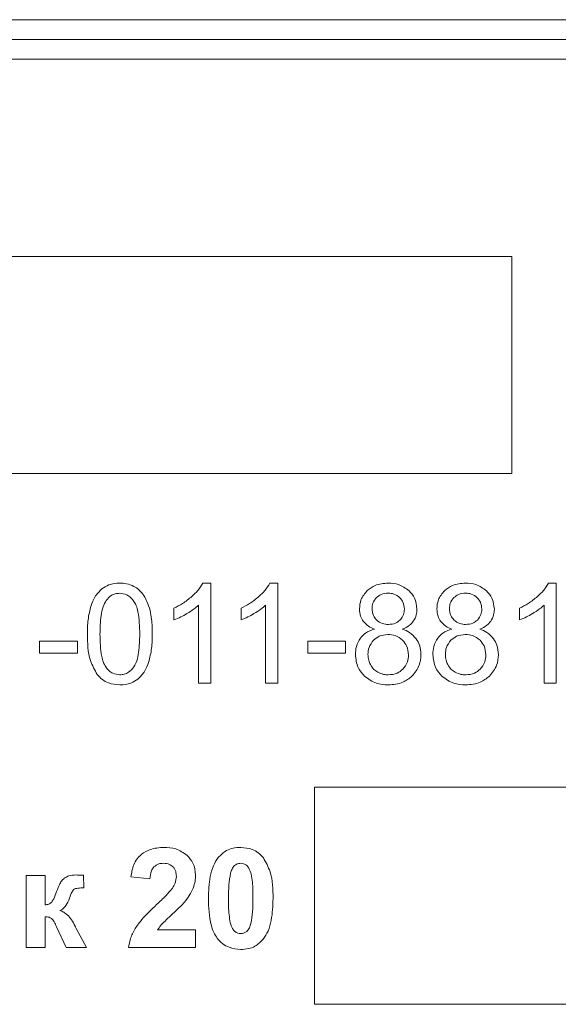
# Model space of a CAD drawing. Units: millimetres. Extents: x -1432 to 1748, y -1345 to 784.
# Drawn here: x 1385 to 1399, y 491 to 516 of the extents above; entities that cross this region are included whole.
import ezdxf

# ---------------------------------------------------------------- set-up
doc = ezdxf.new("R2010")
doc.units = ezdxf.units.MM

msp = doc.modelspace()

# ---------------------------------------------------------------- linework, layer by layer
at = {"color": 7, "linetype": 'Continuous', "lineweight": 15}
for p, q in [((1416.756, 515.605), (1331.756, 515.605)), ((1416.756, 515.105), (1331.756, 515.105)), ((1416.756, 514.605), (1331.756, 514.605)), ((1397.4, 509.605), (1379.508, 509.605)), ((1397.4, 504.105), (1397.4, 509.605)), ((1379.508, 504.105), (1397.4, 504.105)), ((1389.767, 501.33), (1389.567, 501.33)), ((1389.767, 498.793), (1389.767, 501.33)), ((1391.468, 501.33), (1391.268, 501.33)), ((1391.468, 498.793), (1391.468, 501.33)), ((1398.528, 501.33), (1398.329, 501.33)), ((1398.528, 498.793), (1398.528, 501.33)), ((1389.457, 500.77), (1389.457, 498.793)), ((1391.157, 500.77), (1391.157, 498.793)), ((1398.218, 500.77), (1398.218, 498.793)), ((1388.836, 500.696), (1388.836, 500.396)), ((1390.536, 500.696), (1390.536, 500.396)), ((1397.597, 500.696), (1397.597, 500.396)), ((1386.387, 499.862), (1385.428, 499.862)), ((1385.428, 499.862), (1385.428, 499.552)), ((1386.387, 499.552), (1386.387, 499.862)), ((1393.186, 499.862), (1392.227, 499.862)), ((1392.227, 499.862), (1392.227, 499.552)), ((1393.186, 499.552), (1393.186, 499.862)), ((1385.428, 499.552), (1386.387, 499.552)), ((1392.227, 499.552), (1393.186, 499.552)), ((1389.457, 498.793), (1389.767, 498.793)), ((1391.157, 498.793), (1391.468, 498.793)), ((1398.218, 498.793), (1398.528, 498.793)), ((1402.401, 496.158), (1392.401, 496.158)), ((1392.401, 496.158), (1392.401, 490.658)), ((1385.568, 493.924), (1385.085, 493.924)), ((1385.085, 493.924), (1385.085, 492.093)), ((1385.568, 493.176), (1385.568, 493.924)), ((1386.547, 493.607), (1386.545, 493.926)), ((1387.742, 493.884), (1388.226, 493.836)), ((1385.568, 492.093), (1385.568, 492.877)), ((1385.858, 492.624), (1386.099, 492.093)), ((1386.619, 492.093), (1386.349, 492.598)), ((1389.383, 492.541), (1388.42, 492.541)), ((1389.383, 492.093), (1389.383, 492.541)), ((1385.085, 492.093), (1385.568, 492.093)), ((1386.099, 492.093), (1386.619, 492.093)), ((1387.686, 492.093), (1389.383, 492.093)), ((1392.401, 490.658), (1402.401, 490.658))]:
    msp.add_line(p, q, dxfattribs=at)
for points, knots in [([(1387.463, 501.33), (1387.367, 501.323), (1387.201, 501.313), (1387.064, 501.221), (1387.007, 501.183)], [0, 0, 0, 0, 0.580463, 1, 1, 1, 1]), ([(1387.82, 501.248), (1387.758, 501.274), (1387.644, 501.323), (1387.52, 501.328), (1387.463, 501.33)], [0, 0, 0, 0, 0.5397841, 1, 1, 1, 1]), ([(1388.073, 501.012), (1388.033, 501.065), (1387.964, 501.16), (1387.863, 501.221), (1387.82, 501.248)], [0, 0, 0, 0, 0.565705, 1, 1, 1, 1]), ([(1389.567, 501.33), (1389.528, 501.265), (1389.451, 501.14), (1389.343, 501.041), (1389.291, 500.992)], [0, 0, 0, 0, 0.514996, 1, 1, 1, 1]), ([(1391.268, 501.33), (1391.228, 501.265), (1391.152, 501.14), (1391.044, 501.041), (1390.991, 500.992)], [0, 0, 0, 0, 0.514996, 1, 1, 1, 1]), ([(1394.263, 501.33), (1394.15, 501.322), (1393.955, 501.308), (1393.801, 501.191), (1393.737, 501.142)], [0, 0, 0, 0, 0.583004, 1, 1, 1, 1]), ([(1394.795, 501.137), (1394.71, 501.199), (1394.55, 501.315), (1394.355, 501.325), (1394.263, 501.33)], [0, 0, 0, 0, 0.534403, 1, 1, 1, 1]), ([(1396.225, 501.33), (1396.112, 501.322), (1395.917, 501.308), (1395.763, 501.191), (1395.699, 501.142)], [0, 0, 0, 0, 0.583006, 1, 1, 1, 1]), ([(1396.757, 501.137), (1396.672, 501.199), (1396.512, 501.315), (1396.317, 501.325), (1396.225, 501.33)], [0, 0, 0, 0, 0.53441, 1, 1, 1, 1]), ([(1398.329, 501.33), (1398.289, 501.265), (1398.212, 501.14), (1398.105, 501.041), (1398.052, 500.992)], [0, 0, 0, 0, 0.514988, 1, 1, 1, 1]), ([(1387.007, 501.183), (1386.943, 501.118), (1386.822, 500.996), (1386.761, 500.836), (1386.733, 500.761)], [0, 0, 0, 0, 0.530972, 1, 1, 1, 1]), ([(1387.46, 501.072), (1387.422, 501.07), (1387.347, 501.065), (1387.221, 501.011), (1387.157, 500.937), (1387.118, 500.891)], [0, 0, 0, 0, 0.283511, 0.553296, 1, 1, 1, 1]), ([(1387.822, 500.867), (1387.795, 500.902), (1387.743, 500.967), (1387.622, 501.052), (1387.521, 501.065), (1387.46, 501.072)], [0, 0, 0, 0, 0.304327, 0.579031, 1, 1, 1, 1]), ([(1388.228, 500.637), (1388.206, 500.714), (1388.169, 500.845), (1388.101, 500.963), (1388.073, 501.012)], [0, 0, 0, 0, 0.587736, 1, 1, 1, 1]), ([(1389.291, 500.992), (1389.214, 500.929), (1389.072, 500.814), (1388.91, 500.733), (1388.836, 500.696)], [0, 0, 0, 0, 0.548053, 1, 1, 1, 1]), ([(1390.991, 500.992), (1390.914, 500.929), (1390.773, 500.814), (1390.61, 500.733), (1390.536, 500.696)], [0, 0, 0, 0, 0.548059, 1, 1, 1, 1]), ([(1393.737, 501.142), (1393.673, 501.066), (1393.559, 500.931), (1393.545, 500.756), (1393.539, 500.678)], [0, 0, 0, 0, 0.555595, 1, 1, 1, 1]), ([(1393.972, 500.962), (1393.935, 500.917), (1393.869, 500.837), (1393.86, 500.735), (1393.857, 500.689)], [0, 0, 0, 0, 0.560557, 1, 1, 1, 1]), ([(1394.268, 501.076), (1394.205, 501.07), (1394.094, 501.061), (1394.009, 500.991), (1393.972, 500.962)], [0, 0, 0, 0, 0.570538, 1, 1, 1, 1]), ([(1394.562, 500.959), (1394.514, 500.997), (1394.427, 501.065), (1394.317, 501.072), (1394.268, 501.076)], [0, 0, 0, 0, 0.547298, 1, 1, 1, 1]), ([(1394.679, 500.672), (1394.673, 500.733), (1394.662, 500.841), (1394.592, 500.923), (1394.562, 500.959)], [0, 0, 0, 0, 0.562387, 1, 1, 1, 1]), ([(1394.996, 500.669), (1394.985, 500.768), (1394.966, 500.946), (1394.847, 501.079), (1394.795, 501.137)], [0, 0, 0, 0, 0.556237, 1, 1, 1, 1]), ([(1395.699, 501.142), (1395.635, 501.066), (1395.521, 500.931), (1395.507, 500.756), (1395.501, 500.678)], [0, 0, 0, 0, 0.555597, 1, 1, 1, 1]), ([(1395.934, 500.962), (1395.897, 500.917), (1395.831, 500.837), (1395.822, 500.735), (1395.819, 500.689)], [0, 0, 0, 0, 0.560553, 1, 1, 1, 1]), ([(1396.23, 501.076), (1396.167, 501.07), (1396.056, 501.061), (1395.971, 500.991), (1395.934, 500.962)], [0, 0, 0, 0, 0.570538, 1, 1, 1, 1]), ([(1396.524, 500.959), (1396.476, 500.997), (1396.389, 501.065), (1396.279, 501.072), (1396.23, 501.076)], [0, 0, 0, 0, 0.547298, 1, 1, 1, 1]), ([(1396.641, 500.672), (1396.635, 500.733), (1396.624, 500.841), (1396.554, 500.923), (1396.524, 500.959)], [0, 0, 0, 0, 0.562387, 1, 1, 1, 1]), ([(1396.958, 500.669), (1396.947, 500.768), (1396.928, 500.946), (1396.809, 501.079), (1396.757, 501.137)], [0, 0, 0, 0, 0.556237, 1, 1, 1, 1]), ([(1398.052, 500.992), (1397.975, 500.929), (1397.833, 500.814), (1397.671, 500.733), (1397.597, 500.696)], [0, 0, 0, 0, 0.548051, 1, 1, 1, 1]), ([(1386.733, 500.761), (1386.703, 500.641), (1386.645, 500.404), (1386.643, 500.16), (1386.641, 500.04)], [0, 0, 0, 0, 0.505494, 1, 1, 1, 1]), ([(1387.118, 500.891), (1387.09, 500.839), (1387.026, 500.719), (1386.97, 500.429), (1386.963, 500.196), (1386.959, 500.039)], [0, 0, 0, 0, 0.202091, 0.461158, 1, 1, 1, 1]), ([(1387.968, 500.039), (1387.963, 500.229), (1387.958, 500.471), (1387.889, 500.749), (1387.843, 500.831), (1387.822, 500.867)], [0, 0, 0, 0, 0.6693525, 0.8539206, 1, 1, 1, 1]), ([(1389.163, 500.556), (1389.225, 500.594), (1389.329, 500.657), (1389.42, 500.738), (1389.457, 500.77)], [0, 0, 0, 0, 0.597518, 1, 1, 1, 1]), ([(1390.863, 500.556), (1390.925, 500.594), (1391.029, 500.657), (1391.121, 500.738), (1391.157, 500.77)], [0, 0, 0, 0, 0.597526, 1, 1, 1, 1]), ([(1397.924, 500.556), (1397.986, 500.594), (1398.09, 500.657), (1398.181, 500.738), (1398.218, 500.77)], [0, 0, 0, 0, 0.59751, 1, 1, 1, 1]), ([(1388.285, 500.04), (1388.284, 500.164), (1388.282, 500.365), (1388.243, 500.562), (1388.228, 500.637)], [0, 0, 0, 0, 0.620133, 1, 1, 1, 1]), ([(1388.836, 500.396), (1388.895, 500.42), (1389.007, 500.467), (1389.112, 500.527), (1389.163, 500.556)], [0, 0, 0, 0, 0.52152, 1, 1, 1, 1]), ([(1390.536, 500.396), (1390.595, 500.42), (1390.707, 500.467), (1390.813, 500.527), (1390.863, 500.556)], [0, 0, 0, 0, 0.521516, 1, 1, 1, 1]), ([(1393.539, 500.678), (1393.543, 500.614), (1393.551, 500.501), (1393.608, 500.405), (1393.632, 500.364)], [0, 0, 0, 0, 0.575208, 1, 1, 1, 1]), ([(1393.857, 500.689), (1393.862, 500.626), (1393.871, 500.516), (1393.941, 500.432), (1393.971, 500.396)], [0, 0, 0, 0, 0.573002, 1, 1, 1, 1]), ([(1394.565, 500.395), (1394.602, 500.44), (1394.667, 500.522), (1394.675, 500.626), (1394.679, 500.672)], [0, 0, 0, 0, 0.554219, 1, 1, 1, 1]), ([(1394.904, 500.364), (1394.934, 500.416), (1394.988, 500.511), (1394.993, 500.62), (1394.996, 500.669)], [0, 0, 0, 0, 0.545356, 1, 1, 1, 1]), ([(1395.501, 500.678), (1395.505, 500.614), (1395.513, 500.501), (1395.57, 500.405), (1395.594, 500.364)], [0, 0, 0, 0, 0.575208, 1, 1, 1, 1]), ([(1395.819, 500.689), (1395.824, 500.626), (1395.833, 500.516), (1395.903, 500.432), (1395.933, 500.396)], [0, 0, 0, 0, 0.573003, 1, 1, 1, 1]), ([(1396.527, 500.395), (1396.564, 500.44), (1396.629, 500.522), (1396.637, 500.626), (1396.641, 500.672)], [0, 0, 0, 0, 0.554213, 1, 1, 1, 1]), ([(1396.866, 500.364), (1396.896, 500.416), (1396.95, 500.511), (1396.955, 500.62), (1396.958, 500.669)], [0, 0, 0, 0, 0.545357, 1, 1, 1, 1]), ([(1397.597, 500.396), (1397.656, 500.42), (1397.768, 500.467), (1397.874, 500.527), (1397.924, 500.556)], [0, 0, 0, 0, 0.52152, 1, 1, 1, 1]), ([(1393.632, 500.364), (1393.674, 500.318), (1393.755, 500.229), (1393.866, 500.184), (1393.918, 500.163)], [0, 0, 0, 0, 0.526398, 1, 1, 1, 1]), ([(1393.971, 500.396), (1394.019, 500.359), (1394.108, 500.291), (1394.22, 500.285), (1394.271, 500.282)], [0, 0, 0, 0, 0.538123, 1, 1, 1, 1]), ([(1394.271, 500.282), (1394.334, 500.287), (1394.444, 500.296), (1394.529, 500.365), (1394.565, 500.395)], [0, 0, 0, 0, 0.574184, 1, 1, 1, 1]), ([(1394.625, 500.163), (1394.689, 500.19), (1394.797, 500.237), (1394.873, 500.327), (1394.904, 500.364)], [0, 0, 0, 0, 0.5886731, 1, 1, 1, 1]), ([(1395.594, 500.364), (1395.636, 500.318), (1395.717, 500.229), (1395.828, 500.184), (1395.88, 500.163)], [0, 0, 0, 0, 0.526407, 1, 1, 1, 1]), ([(1395.933, 500.396), (1395.981, 500.359), (1396.07, 500.291), (1396.182, 500.285), (1396.233, 500.282)], [0, 0, 0, 0, 0.538119, 1, 1, 1, 1]), ([(1396.233, 500.282), (1396.296, 500.287), (1396.406, 500.296), (1396.491, 500.365), (1396.527, 500.395)], [0, 0, 0, 0, 0.574173, 1, 1, 1, 1]), ([(1396.587, 500.163), (1396.651, 500.19), (1396.759, 500.237), (1396.835, 500.327), (1396.866, 500.364)], [0, 0, 0, 0, 0.588657, 1, 1, 1, 1]), ([(1386.641, 500.04), (1386.644, 499.809), (1386.65, 499.443), (1386.826, 499.127), (1386.89, 499.011)], [0, 0, 0, 0, 0.632008, 1, 1, 1, 1]), ([(1386.959, 500.039), (1386.963, 499.848), (1386.968, 499.606), (1387.037, 499.328), (1387.083, 499.246), (1387.104, 499.21)], [0, 0, 0, 0, 0.6693519, 0.8539054, 1, 1, 1, 1]), ([(1387.822, 499.211), (1387.848, 499.259), (1387.908, 499.372), (1387.958, 499.655), (1387.963, 499.883), (1387.968, 500.039)], [0, 0, 0, 0, 0.1927616, 0.44973, 1, 1, 1, 1]), ([(1388.194, 499.321), (1388.223, 499.441), (1388.281, 499.677), (1388.284, 499.92), (1388.285, 500.04)], [0, 0, 0, 0, 0.506166, 1, 1, 1, 1]), ([(1393.918, 500.163), (1393.839, 500.136), (1393.7, 500.09), (1393.603, 499.982), (1393.562, 499.936)], [0, 0, 0, 0, 0.576459, 1, 1, 1, 1]), ([(1394.26, 500.028), (1394.182, 500.021), (1394.046, 500.009), (1393.942, 499.921), (1393.897, 499.883)], [0, 0, 0, 0, 0.568645, 1, 1, 1, 1]), ([(1394.633, 499.882), (1394.573, 499.929), (1394.462, 500.014), (1394.323, 500.024), (1394.26, 500.028)], [0, 0, 0, 0, 0.547065, 1, 1, 1, 1]), ([(1394.977, 499.918), (1394.924, 499.977), (1394.826, 500.086), (1394.689, 500.139), (1394.625, 500.163)], [0, 0, 0, 0, 0.537073, 1, 1, 1, 1]), ([(1395.88, 500.163), (1395.801, 500.136), (1395.662, 500.09), (1395.565, 499.982), (1395.524, 499.936)], [0, 0, 0, 0, 0.5764523, 1, 1, 1, 1]), ([(1396.222, 500.028), (1396.144, 500.021), (1396.008, 500.009), (1395.904, 499.921), (1395.859, 499.883)], [0, 0, 0, 0, 0.56865, 1, 1, 1, 1]), ([(1396.595, 499.882), (1396.535, 499.929), (1396.424, 500.014), (1396.285, 500.024), (1396.222, 500.028)], [0, 0, 0, 0, 0.547072, 1, 1, 1, 1]), ([(1396.939, 499.918), (1396.886, 499.977), (1396.788, 500.086), (1396.651, 500.139), (1396.587, 500.163)], [0, 0, 0, 0, 0.537081, 1, 1, 1, 1]), ([(1393.562, 499.936), (1393.522, 499.868), (1393.447, 499.74), (1393.44, 499.593), (1393.437, 499.524)], [0, 0, 0, 0, 0.535895, 1, 1, 1, 1]), ([(1393.897, 499.883), (1393.851, 499.825), (1393.768, 499.717), (1393.758, 499.583), (1393.754, 499.522)], [0, 0, 0, 0, 0.548665, 1, 1, 1, 1]), ([(1394.781, 499.511), (1394.774, 499.59), (1394.761, 499.729), (1394.672, 499.836), (1394.633, 499.882)], [0, 0, 0, 0, 0.568099, 1, 1, 1, 1]), ([(1395.098, 499.515), (1395.093, 499.598), (1395.083, 499.742), (1395.009, 499.866), (1394.977, 499.918)], [0, 0, 0, 0, 0.574758, 1, 1, 1, 1]), ([(1395.524, 499.936), (1395.484, 499.868), (1395.409, 499.74), (1395.402, 499.593), (1395.399, 499.524)], [0, 0, 0, 0, 0.535896, 1, 1, 1, 1]), ([(1395.859, 499.883), (1395.813, 499.825), (1395.73, 499.717), (1395.72, 499.583), (1395.716, 499.522)], [0, 0, 0, 0, 0.548668, 1, 1, 1, 1]), ([(1396.743, 499.511), (1396.736, 499.59), (1396.723, 499.729), (1396.634, 499.836), (1396.595, 499.882)], [0, 0, 0, 0, 0.568105, 1, 1, 1, 1]), ([(1397.06, 499.515), (1397.055, 499.598), (1397.045, 499.742), (1396.971, 499.866), (1396.939, 499.918)], [0, 0, 0, 0, 0.574758, 1, 1, 1, 1]), ([(1393.437, 499.524), (1393.448, 499.407), (1393.469, 499.198), (1393.606, 499.041), (1393.666, 498.972)], [0, 0, 0, 0, 0.562773, 1, 1, 1, 1]), ([(1393.754, 499.522), (1393.758, 499.472), (1393.764, 499.383), (1393.8, 499.301), (1393.816, 499.265)], [0, 0, 0, 0, 0.5536, 1, 1, 1, 1]), ([(1394.637, 499.148), (1394.684, 499.206), (1394.768, 499.314), (1394.777, 499.45), (1394.781, 499.511)], [0, 0, 0, 0, 0.545834, 1, 1, 1, 1]), ([(1394.87, 498.971), (1394.943, 499.06), (1395.075, 499.219), (1395.091, 499.424), (1395.098, 499.515)], [0, 0, 0, 0, 0.55478, 1, 1, 1, 1]), ([(1395.399, 499.524), (1395.41, 499.407), (1395.431, 499.198), (1395.568, 499.041), (1395.628, 498.972)], [0, 0, 0, 0, 0.56277, 1, 1, 1, 1]), ([(1395.716, 499.522), (1395.72, 499.472), (1395.726, 499.383), (1395.762, 499.301), (1395.778, 499.265)], [0, 0, 0, 0, 0.553601, 1, 1, 1, 1]), ([(1396.599, 499.148), (1396.645, 499.206), (1396.73, 499.314), (1396.739, 499.45), (1396.743, 499.511)], [0, 0, 0, 0, 0.545834, 1, 1, 1, 1]), ([(1396.832, 498.971), (1396.905, 499.06), (1397.037, 499.219), (1397.053, 499.424), (1397.06, 499.515)], [0, 0, 0, 0, 0.55478, 1, 1, 1, 1]), ([(1387.104, 499.21), (1387.131, 499.176), (1387.183, 499.11), (1387.303, 499.025), (1387.403, 499.013), (1387.463, 499.005)], [0, 0, 0, 0, 0.306833, 0.582292, 1, 1, 1, 1]), ([(1387.463, 499.005), (1387.502, 499.008), (1387.578, 499.014), (1387.711, 499.077), (1387.779, 499.159), (1387.822, 499.211)], [0, 0, 0, 0, 0.268627, 0.534993, 1, 1, 1, 1]), ([(1387.921, 498.899), (1387.985, 498.964), (1388.106, 499.086), (1388.166, 499.246), (1388.194, 499.321)], [0, 0, 0, 0, 0.531575, 1, 1, 1, 1]), ([(1393.816, 499.265), (1393.843, 499.221), (1393.891, 499.143), (1393.968, 499.095), (1394.003, 499.073)], [0, 0, 0, 0, 0.554493, 1, 1, 1, 1]), ([(1395.778, 499.265), (1395.805, 499.221), (1395.853, 499.143), (1395.93, 499.095), (1395.965, 499.073)], [0, 0, 0, 0, 0.554506, 1, 1, 1, 1]), ([(1386.89, 499.011), (1386.931, 498.967), (1387.012, 498.879), (1387.206, 498.773), (1387.364, 498.759), (1387.463, 498.751)], [0, 0, 0, 0, 0.276643, 0.546169, 1, 1, 1, 1]), ([(1393.666, 498.972), (1393.762, 498.901), (1393.942, 498.769), (1394.164, 498.757), (1394.268, 498.751)], [0, 0, 0, 0, 0.53598, 1, 1, 1, 1]), ([(1394.003, 499.073), (1394.051, 499.051), (1394.136, 499.012), (1394.229, 499.007), (1394.27, 499.005)], [0, 0, 0, 0, 0.558818, 1, 1, 1, 1]), ([(1394.268, 498.751), (1394.397, 498.761), (1394.621, 498.777), (1394.796, 498.914), (1394.87, 498.971)], [0, 0, 0, 0, 0.57954, 1, 1, 1, 1]), ([(1394.27, 499.005), (1394.349, 499.012), (1394.486, 499.024), (1394.592, 499.11), (1394.637, 499.148)], [0, 0, 0, 0, 0.571328, 1, 1, 1, 1]), ([(1395.628, 498.972), (1395.724, 498.901), (1395.904, 498.769), (1396.126, 498.757), (1396.23, 498.751)], [0, 0, 0, 0, 0.5359834, 1, 1, 1, 1]), ([(1395.965, 499.073), (1396.013, 499.051), (1396.098, 499.012), (1396.191, 499.007), (1396.232, 499.005)], [0, 0, 0, 0, 0.558844, 1, 1, 1, 1]), ([(1396.23, 498.751), (1396.359, 498.761), (1396.583, 498.777), (1396.758, 498.914), (1396.832, 498.971)], [0, 0, 0, 0, 0.57954, 1, 1, 1, 1]), ([(1396.232, 499.005), (1396.311, 499.012), (1396.448, 499.024), (1396.554, 499.11), (1396.599, 499.148)], [0, 0, 0, 0, 0.571328, 1, 1, 1, 1]), ([(1387.463, 498.751), (1387.56, 498.757), (1387.726, 498.768), (1387.864, 498.86), (1387.921, 498.899)], [0, 0, 0, 0, 0.580983, 1, 1, 1, 1]), ([(1388.581, 494.633), (1388.462, 494.626), (1388.257, 494.613), (1388.085, 494.505), (1388.013, 494.459)], [0, 0, 0, 0, 0.58174, 1, 1, 1, 1]), ([(1389.169, 494.431), (1389.076, 494.496), (1388.899, 494.619), (1388.684, 494.629), (1388.581, 494.633)], [0, 0, 0, 0, 0.525208, 1, 1, 1, 1]), ([(1390.528, 494.633), (1390.463, 494.63), (1390.339, 494.623), (1390.13, 494.55), (1390.022, 494.441), (1389.956, 494.374)], [0, 0, 0, 0, 0.298762, 0.573369, 1, 1, 1, 1]), ([(1391.102, 494.371), (1391.061, 494.415), (1390.981, 494.503), (1390.786, 494.611), (1390.628, 494.625), (1390.528, 494.633)], [0, 0, 0, 0, 0.2765254, 0.5457806, 1, 1, 1, 1]), ([(1388.013, 494.459), (1387.973, 494.423), (1387.89, 494.347), (1387.787, 494.151), (1387.76, 493.989), (1387.742, 493.884)], [0, 0, 0, 0, 0.247881, 0.512929, 1, 1, 1, 1]), ([(1388.328, 494.139), (1388.367, 494.169), (1388.438, 494.224), (1388.528, 494.229), (1388.57, 494.231)], [0, 0, 0, 0, 0.534593, 1, 1, 1, 1]), ([(1388.57, 494.231), (1388.622, 494.228), (1388.711, 494.222), (1388.78, 494.167), (1388.809, 494.144)], [0, 0, 0, 0, 0.587631, 1, 1, 1, 1]), ([(1389.383, 493.928), (1389.372, 494.035), (1389.352, 494.226), (1389.225, 494.369), (1389.169, 494.431)], [0, 0, 0, 0, 0.560594, 1, 1, 1, 1]), ([(1389.956, 494.374), (1389.913, 494.307), (1389.818, 494.16), (1389.725, 493.808), (1389.715, 493.529), (1389.708, 493.345)], [0, 0, 0, 0, 0.222509, 0.484861, 1, 1, 1, 1]), ([(1390.528, 494.231), (1390.497, 494.228), (1390.44, 494.223), (1390.394, 494.189), (1390.374, 494.175)], [0, 0, 0, 0, 0.556461, 1, 1, 1, 1]), ([(1390.681, 494.175), (1390.655, 494.193), (1390.609, 494.225), (1390.553, 494.229), (1390.528, 494.231)], [0, 0, 0, 0, 0.5598496, 1, 1, 1, 1]), ([(1391.348, 493.34), (1391.346, 493.572), (1391.341, 493.938), (1391.166, 494.255), (1391.102, 494.371)], [0, 0, 0, 0, 0.635699, 1, 1, 1, 1]), ([(1388.226, 493.836), (1388.232, 493.905), (1388.241, 494.016), (1388.305, 494.106), (1388.328, 494.139)], [0, 0, 0, 0, 0.626401, 1, 1, 1, 1]), ([(1388.809, 494.144), (1388.824, 494.127), (1388.855, 494.091), (1388.889, 494.006), (1388.893, 493.938), (1388.896, 493.895)], [0, 0, 0, 0, 0.255064, 0.521912, 1, 1, 1, 1]), ([(1390.269, 493.974), (1390.253, 493.877), (1390.219, 493.667), (1390.219, 493.454), (1390.219, 493.34)], [0, 0, 0, 0, 0.4621152, 1, 1, 1, 1]), ([(1390.374, 494.175), (1390.361, 494.162), (1390.334, 494.136), (1390.297, 494.068), (1390.28, 494.011), (1390.269, 493.974)], [0, 0, 0, 0, 0.226804, 0.49061, 1, 1, 1, 1]), ([(1390.793, 493.952), (1390.778, 494.005), (1390.756, 494.088), (1390.701, 494.152), (1390.681, 494.175)], [0, 0, 0, 0, 0.645319, 1, 1, 1, 1]), ([(1386.064, 493.859), (1386.042, 493.841), (1385.994, 493.799), (1385.924, 493.682), (1385.885, 493.581), (1385.86, 493.513)], [0, 0, 0, 0, 0.205859, 0.464817, 1, 1, 1, 1]), ([(1386.354, 493.935), (1386.292, 493.932), (1386.189, 493.928), (1386.1, 493.879), (1386.064, 493.859)], [0, 0, 0, 0, 0.597426, 1, 1, 1, 1]), ([(1386.545, 493.926), (1386.503, 493.929), (1386.439, 493.933), (1386.375, 493.934), (1386.354, 493.935)], [0, 0, 0, 0, 0.664546, 1, 1, 1, 1]), ([(1388.896, 493.895), (1388.889, 493.838), (1388.878, 493.732), (1388.822, 493.641), (1388.796, 493.598)], [0, 0, 0, 0, 0.532315, 1, 1, 1, 1]), ([(1389.322, 493.603), (1389.341, 493.662), (1389.376, 493.768), (1389.381, 493.879), (1389.383, 493.928)], [0, 0, 0, 0, 0.556271, 1, 1, 1, 1]), ([(1390.837, 493.34), (1390.837, 493.477), (1390.838, 493.683), (1390.804, 493.885), (1390.793, 493.952)], [0, 0, 0, 0, 0.66973, 1, 1, 1, 1]), ([(1385.86, 493.513), (1385.838, 493.451), (1385.807, 493.359), (1385.756, 493.277), (1385.739, 493.25)], [0, 0, 0, 0, 0.677203, 1, 1, 1, 1]), ([(1386.186, 493.345), (1386.205, 493.401), (1386.23, 493.471), (1386.274, 493.545), (1386.293, 493.563), (1386.302, 493.571)], [0, 0, 0, 0, 0.688804, 0.867509, 1, 1, 1, 1]), ([(1386.302, 493.571), (1386.315, 493.577), (1386.348, 493.593), (1386.431, 493.604), (1386.5, 493.606), (1386.547, 493.607)], [0, 0, 0, 0, 0.176491, 0.430419, 1, 1, 1, 1]), ([(1388.796, 493.598), (1388.743, 493.536), (1388.618, 493.39), (1388.476, 493.259), (1388.395, 493.184)], [0, 0, 0, 0, 0.424456, 1, 1, 1, 1]), ([(1389.128, 493.279), (1389.172, 493.339), (1389.248, 493.44), (1389.3, 493.556), (1389.322, 493.603)], [0, 0, 0, 0, 0.5922095, 1, 1, 1, 1]), ([(1385.739, 493.25), (1385.728, 493.24), (1385.706, 493.217), (1385.647, 493.189), (1385.599, 493.182), (1385.568, 493.176)], [0, 0, 0, 0, 0.236862, 0.500553, 1, 1, 1, 1]), ([(1385.942, 493.034), (1385.971, 493.048), (1386.032, 493.078), (1386.122, 493.184), (1386.161, 493.281), (1386.186, 493.345)], [0, 0, 0, 0, 0.2357196, 0.4967343, 1, 1, 1, 1]), ([(1388.81, 492.956), (1388.883, 493.023), (1388.994, 493.125), (1389.093, 493.239), (1389.128, 493.279)], [0, 0, 0, 0, 0.652012, 1, 1, 1, 1]), ([(1389.708, 493.345), (1389.715, 493.116), (1389.725, 492.821), (1389.833, 492.483), (1389.902, 492.379), (1389.934, 492.331)], [0, 0, 0, 0, 0.64648, 0.83741, 1, 1, 1, 1]), ([(1390.219, 493.34), (1390.219, 493.202), (1390.218, 492.996), (1390.252, 492.794), (1390.263, 492.727)], [0, 0, 0, 0, 0.670001, 1, 1, 1, 1]), ([(1390.787, 492.707), (1390.803, 492.804), (1390.837, 493.013), (1390.837, 493.225), (1390.837, 493.34)], [0, 0, 0, 0, 0.460957, 1, 1, 1, 1]), ([(1391.1, 492.307), (1391.143, 492.374), (1391.238, 492.522), (1391.331, 492.874), (1391.341, 493.154), (1391.348, 493.34)], [0, 0, 0, 0, 0.221996, 0.484232, 1, 1, 1, 1]), ([(1386.33, 492.634), (1386.301, 492.691), (1386.246, 492.797), (1386.146, 492.917), (1386.044, 492.997), (1385.975, 493.022), (1385.942, 493.034)], [0, 0, 0, 0, 0.334272, 0.61835, 0.815497, 1, 1, 1, 1]), ([(1388.395, 493.184), (1388.266, 493.063), (1388.066, 492.877), (1387.907, 492.655), (1387.851, 492.577)], [0, 0, 0, 0, 0.647321, 1, 1, 1, 1]), ([(1385.568, 492.877), (1385.604, 492.875), (1385.662, 492.873), (1385.71, 492.843), (1385.729, 492.831)], [0, 0, 0, 0, 0.613161, 1, 1, 1, 1]), ([(1385.729, 492.831), (1385.74, 492.819), (1385.766, 492.793), (1385.81, 492.724), (1385.838, 492.664), (1385.858, 492.624)], [0, 0, 0, 0, 0.193394, 0.452311, 1, 1, 1, 1]), ([(1388.519, 492.676), (1388.559, 492.717), (1388.653, 492.813), (1388.753, 492.904), (1388.81, 492.956)], [0, 0, 0, 0, 0.425786, 1, 1, 1, 1]), ([(1390.263, 492.727), (1390.278, 492.674), (1390.3, 492.592), (1390.355, 492.528), (1390.375, 492.505)], [0, 0, 0, 0, 0.645297, 1, 1, 1, 1]), ([(1386.349, 492.598), (1386.345, 492.605), (1386.338, 492.617), (1386.332, 492.629), (1386.33, 492.634)], [0, 0, 0, 0, 0.577009, 1, 1, 1, 1]), ([(1387.851, 492.577), (1387.805, 492.491), (1387.725, 492.338), (1387.698, 492.168), (1387.686, 492.093)], [0, 0, 0, 0, 0.563891, 1, 1, 1, 1]), ([(1388.42, 492.541), (1388.436, 492.567), (1388.465, 492.614), (1388.502, 492.656), (1388.519, 492.676)], [0, 0, 0, 0, 0.535065, 1, 1, 1, 1]), ([(1390.375, 492.505), (1390.401, 492.487), (1390.447, 492.455), (1390.503, 492.451), (1390.528, 492.45)], [0, 0, 0, 0, 0.559092, 1, 1, 1, 1]), ([(1390.528, 492.45), (1390.56, 492.453), (1390.616, 492.458), (1390.662, 492.491), (1390.683, 492.506)], [0, 0, 0, 0, 0.555132, 1, 1, 1, 1]), ([(1390.683, 492.506), (1390.695, 492.518), (1390.722, 492.545), (1390.759, 492.613), (1390.776, 492.67), (1390.787, 492.707)], [0, 0, 0, 0, 0.226152, 0.489957, 1, 1, 1, 1]), ([(1389.934, 492.331), (1389.977, 492.283), (1390.062, 492.189), (1390.263, 492.072), (1390.427, 492.057), (1390.528, 492.047)], [0, 0, 0, 0, 0.285122, 0.556556, 1, 1, 1, 1]), ([(1390.528, 492.047), (1390.593, 492.051), (1390.717, 492.058), (1390.926, 492.131), (1391.034, 492.24), (1391.1, 492.307)], [0, 0, 0, 0, 0.2987744, 0.573388, 1, 1, 1, 1])]:
    msp.add_open_spline(points, degree=3, knots=knots, dxfattribs=at)

doc.saveas('drawing.dxf')
